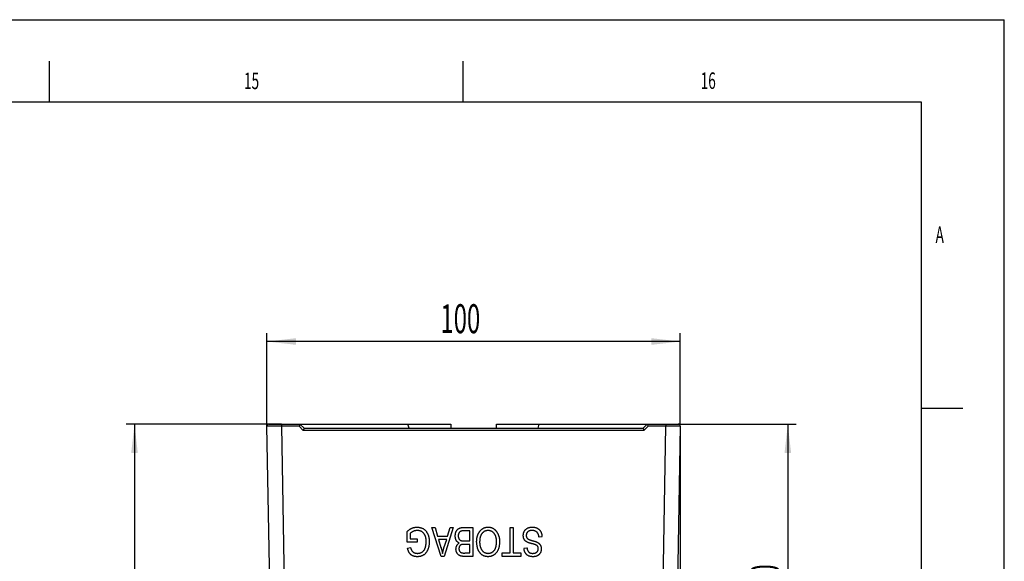
# Model space of a CAD drawing. Extents: x 0 to 841, y 0 to 594.
# Drawn here: x 722 to 841, y 528 to 594 of the extents above; entities that cross this region are included whole.
import ezdxf

# ---------------------------------------------------------------- set-up
doc = ezdxf.new("R2010")
doc.units = 0
doc.layers.get('0').update_dxf_attribs({"linetype": 'CONTINUOUS'})
for name, color, linetype in [('LINIEN-DÜNN', 7, 'CONTINUOUS'), ('LINIEN-NORMAL', 7, 'CONTINUOUS'), ('VORLAGE_TEXT', 7, 'CONTINUOUS'), ('ZEICHNUNGSKOPF', 7, 'CONTINUOUS')]:
    doc.layers.add(name, color=color, linetype=linetype)
doc.styles.add('SLDTEXTSTYLE0', font='TXT', dxfattribs={"width": 0.605})
doc.dimstyles.new('SLDDIMSTYLE0', dxfattribs={"dimtxt": 3.5, "dimasz": 3.5, "dimexe": 0, "dimexo": 0.0625, "dimgap": 0.875, "dimtad": 1, "dimlfac": 2, "dimrnd": 1e-09, "dimzin": 12, "dimsah": 1, "dimcen": 0.09, "dimazin": 3, "dimtfac": 1, "dimtofl": 0, "dimtmove": 0, "dimatfit": 3})
doc.dimstyles.new('SLDDIMSTYLE2', dxfattribs={"dimtxt": 3.5, "dimasz": 3.5, "dimexe": 0, "dimexo": 0.0625, "dimgap": 0.875, "dimtad": 1, "dimlfac": 2, "dimrnd": 1e-09, "dimzin": 12, "dimsah": 1, "dimcen": 0.09, "dimazin": 3, "dimtfac": 1, "dimtofl": 0, "dimtmove": 0, "dimatfit": 3})

# ---------------------------------------------------------------- blocks, each defined once
blk = doc.blocks.new('*D30')
at = {"layer": 'ZEICHNUNGSKOPF'}
for p, q in [((801.82, 544.81), (801.82, 472.9)), ((811.82, 407.01), (811.82, 474.9)), ((801.82, 473.9), (811.82, 473.9))]:
    blk.add_line(p, q, dxfattribs=at)
for points in [[(801.82, 473.9), (805.32, 473.5), (805.32, 474.3)], [(811.82, 473.9), (808.32, 474.3), (808.32, 473.5)]]:
    blk.add_solid(points, dxfattribs=at)
at = {"layer": 'ZEICHNUNGSKOPF', "linetype": 'CONTINUOUS', "style": 'SLDTEXTSTYLE0', "width": 0.605}
blk.add_text('20', height=3.5, dxfattribs=at).set_placement((804.15, 474.92))
blk = doc.blocks.new('*D32')
at = {"layer": 'ZEICHNUNGSKOPF'}
for p, q in [((751.83, 544.81), (751.83, 556.06)), ((801.82, 555.06), (751.83, 555.06)), ((801.82, 544.81), (801.82, 556.06))]:
    blk.add_line(p, q, dxfattribs=at)
for points in [[(751.83, 555.06), (755.33, 554.66), (755.33, 555.46)], [(801.82, 555.06), (798.32, 555.46), (798.32, 554.66)]]:
    blk.add_solid(points, dxfattribs=at)
at = {"layer": 'ZEICHNUNGSKOPF', "linetype": 'CONTINUOUS', "style": 'SLDTEXTSTYLE0', "width": 0.605}
blk.add_text('100', height=3.5, dxfattribs=at).set_placement((772.81, 556.07))
blk = doc.blocks.new('*D33')
at = {"layer": 'ZEICHNUNGSKOPF'}
for p, q in [((797.82, 545.06), (815.82, 545.06)), ((814.82, 545.06), (814.82, 510.06)), ((776.82, 510.06), (815.82, 510.06))]:
    blk.add_line(p, q, dxfattribs=at)
for points in [[(814.82, 545.06), (814.42, 541.56), (815.22, 541.56)], [(814.82, 510.06), (815.22, 513.56), (814.42, 513.56)]]:
    blk.add_solid(points, dxfattribs=at)
at = {"layer": 'ZEICHNUNGSKOPF', "linetype": 'CONTINUOUS', "style": 'SLDTEXTSTYLE0', "width": 0.605}
blk.add_text('70', height=3.5, rotation=90, dxfattribs=at).set_placement((813.81, 524.89))
blk = doc.blocks.new('*D34')
at = {"layer": 'ZEICHNUNGSKOPF', "color": 7}
for p, q in [((753.58, 545.06), (734.81, 545.06)), ((735.81, 545.06), (735.81, 121.33)), ((760.9, 121.33), (734.81, 121.33))]:
    blk.add_line(p, q, dxfattribs=at)
for points in [[(735.81, 545.06), (735.41, 541.56), (736.21, 541.56)], [(735.81, 121.33), (736.21, 124.83), (735.41, 124.83)]]:
    blk.add_solid(points, dxfattribs=at)
at = {"layer": 'ZEICHNUNGSKOPF', "color": 7, "linetype": 'CONTINUOUS', "style": 'SLDTEXTSTYLE0', "width": 0.605}
blk.add_text('H', height=3.5, rotation=90, dxfattribs=at).set_placement((734.79, 331.46))

msp = doc.modelspace()

# ---------------------------------------------------------------- linework, layer by layer
at = {"color": 8, "linetype": 'CONTINUOUS'}
for p, q in [((753.5754, 544.812), (751.8252, 544.8077)), ((753.5754, 545.062), (753.5754, 544.812)), ((753.5754, 544.812), (754.0268, 518.9538)), ((755.7172, 544.812), (753.5754, 544.812)), ((756.2172, 544.312), (755.7172, 544.812)), ((797.4243, 544.312), (756.2172, 544.312)), ((797.9243, 544.812), (797.4243, 544.312)), ((800.0661, 544.812), (797.9243, 544.812)), ((799.6148, 518.9538), (800.0661, 544.812)), ((800.0661, 545.062), (800.0661, 544.812)), ((801.8163, 544.8077), (800.0661, 544.812))]:
    msp.add_line(p, q, dxfattribs=at)
at = {"color": 7, "linetype": 'CONTINUOUS'}
for p, q in [((752.277, 518.9233), (751.8252, 544.8077)), ((752.0752, 545.062), (753.5754, 545.062)), ((753.5754, 545.062), (755.8208, 545.062)), ((755.8208, 545.062), (755.7172, 544.812)), ((755.8208, 545.062), (756.3208, 544.562)), ((755.8208, 545.062), (768.8751, 545.062)), ((756.3208, 544.562), (756.2172, 544.312)), ((756.3208, 544.562), (797.3208, 544.562)), ((769.0201, 544.562), (768.8751, 545.062)), ((768.8751, 545.062), (774.0708, 545.062)), ((774.0708, 545.062), (774.0621, 544.562)), ((779.5795, 544.562), (779.5708, 545.062)), ((779.5708, 545.062), (784.7665, 545.062)), ((784.6215, 544.562), (784.7665, 545.062)), ((784.7665, 545.062), (797.8208, 545.062)), ((797.3208, 544.562), (797.8208, 545.062)), ((797.3208, 544.562), (797.4243, 544.312)), ((797.8208, 545.062), (800.0661, 545.062)), ((797.8208, 545.062), (797.9243, 544.812)), ((800.0661, 545.062), (801.5664, 545.062)), ((801.8163, 544.8077), (801.3645, 518.9233)), ((772.8939, 529.062), (771.7753, 532.562)), ((771.7753, 532.562), (772.1532, 532.562)), ((772.1532, 532.562), (772.4593, 531.5166)), ((774.3662, 532.562), (773.2483, 529.062)), ((773.6823, 531.5166), (773.9877, 532.562)), ((773.9877, 532.562), (774.3662, 532.562)), ((775.6525, 532.562), (776.7299, 532.562)), ((776.7299, 532.562), (776.7299, 529.062)), ((781.2299, 529.4711), (781.2299, 532.562)), ((781.2299, 532.562), (781.5935, 532.562)), ((781.5935, 532.562), (781.5935, 529.4711)), ((768.7753, 530.7893), (768.7753, 532.0713)), ((769.139, 531.8404), (769.139, 531.1984)), ((769.139, 531.1984), (770.0026, 531.1984)), ((770.0026, 531.1984), (770.0026, 530.7893)), ((772.4593, 531.5166), (773.6823, 531.5166)), ((772.5793, 531.1075), (772.8719, 530.1458)), ((773.563, 531.1075), (772.5793, 531.1075)), ((773.2334, 530.089), (773.563, 531.1075)), ((776.3662, 532.1529), (775.6446, 532.1529)), ((776.3662, 530.9257), (776.3662, 532.1529)), ((785.0935, 531.4257), (784.7299, 531.3802)), ((770.0026, 530.7893), (768.7753, 530.7893)), ((768.8208, 530.062), (769.1844, 530.1529)), ((775.6958, 530.9257), (776.3662, 530.9257)), ((776.3662, 530.5166), (775.7242, 530.5166)), ((776.3662, 529.4711), (776.3662, 530.5166)), ((782.9117, 530.062), (783.2753, 530.1075)), ((773.2483, 529.062), (772.8939, 529.062)), ((776.7299, 529.062), (775.6446, 529.062)), ((775.7711, 529.4711), (776.3662, 529.4711)), ((780.2753, 529.062), (780.2753, 529.4711)), ((780.2753, 529.4711), (781.2299, 529.4711)), ((782.5481, 529.062), (780.2753, 529.062)), ((781.5935, 529.4711), (782.5481, 529.4711)), ((782.5481, 529.4711), (782.5481, 529.062))]:
    msp.add_line(p, q, dxfattribs=at)
for points in [[(768.7753, 532.0713), (768.8084, 532.0989), (768.8415, 532.1264), (768.8747, 532.1538), (768.9079, 532.181), (768.9413, 532.2078), (768.9749, 532.2342), (769.0086, 532.2602), (769.0426, 532.2856), (769.0769, 532.3104), (769.1114, 532.3344), (769.1463, 532.3577), (769.1815, 532.3801), (769.2172, 532.4016), (769.2532, 532.422), (769.2898, 532.4413), (769.3268, 532.4595), (769.3643, 532.4763), (769.4024, 532.4919), (769.4411, 532.506), (769.4804, 532.5189), (769.5201, 532.5305), (769.5603, 532.541), (769.6009, 532.5505), (769.6419, 532.5591), (769.6832, 532.5669), (769.7249, 532.574), (769.7667, 532.5805), (769.8088, 532.5865), (769.8511, 532.5921), (769.8935, 532.5974), (769.9359, 532.6025), (769.9785, 532.6075)], [(769.9785, 532.6075), (770.0333, 532.6003), (770.088, 532.593), (770.1425, 532.5853), (770.1968, 532.577), (770.2507, 532.5679), (770.3042, 532.5578), (770.3572, 532.5466), (770.4096, 532.534), (770.4612, 532.5198), (770.5121, 532.5039), (770.5622, 532.486), (770.6113, 532.466), (770.6593, 532.4437), (770.7062, 532.4188), (770.7519, 532.3914), (770.7965, 532.3617), (770.8397, 532.3296), (770.8817, 532.2955), (770.9224, 532.2594), (770.9616, 532.2215), (770.9995, 532.1819), (771.036, 532.1408), (771.071, 532.0983), (771.1045, 532.0545), (771.1365, 532.0096), (771.1669, 531.9637), (771.1957, 531.9169), (771.2228, 531.8695), (771.2484, 531.8214), (771.2723, 531.7726), (771.2946, 531.7232), (771.3152, 531.6733), (771.3342, 531.6228), (771.3517, 531.5719), (771.3675, 531.5205), (771.3817, 531.4688), (771.3943, 531.4166), (771.4053, 531.3642), (771.4148, 531.3114), (771.4229, 531.2584), (771.4298, 531.2052), (771.4357, 531.1517), (771.4406, 531.0981), (771.4449, 531.0443), (771.4485, 530.9904), (771.4516, 530.9365), (771.4544, 530.8824), (771.4571, 530.8284)], [(774.5935, 531.5343), (774.5966, 531.5694), (774.5998, 531.6045), (774.6032, 531.6395), (774.6069, 531.6745), (774.611, 531.7093), (774.6156, 531.744), (774.6208, 531.7786), (774.6266, 531.8131), (774.6333, 531.8473), (774.6409, 531.8813), (774.6494, 531.9151), (774.6591, 531.9487), (774.6699, 531.9819), (774.682, 532.0149), (774.6955, 532.0475), (774.7102, 532.0796), (774.7262, 532.1112), (774.7435, 532.1422), (774.762, 532.1725), (774.7817, 532.2021), (774.8026, 532.2308), (774.8247, 532.2585), (774.8479, 532.2853), (774.8722, 532.3109), (774.8977, 532.3353), (774.9242, 532.3585), (774.9518, 532.3803), (774.9804, 532.4008), (775.01, 532.4198), (775.0404, 532.4374), (775.0716, 532.4537), (775.1035, 532.4687), (775.136, 532.4823), (775.169, 532.4947), (775.2024, 532.5057), (775.2362, 532.5156), (775.2703, 532.5242), (775.3046, 532.5316), (775.3389, 532.5379), (775.3735, 532.5431), (775.4081, 532.5474), (775.4428, 532.551), (775.4776, 532.5539), (775.5125, 532.5562), (775.5474, 532.558), (775.5824, 532.5596), (775.6174, 532.5609), (775.6525, 532.562)], [(777.541, 532.0727), (777.5674, 532.1013), (777.5939, 532.1299), (777.6204, 532.1582), (777.6471, 532.1863), (777.674, 532.2141), (777.701, 532.2414), (777.7284, 532.2682), (777.756, 532.2944), (777.7839, 532.32), (777.8122, 532.3447), (777.841, 532.3685), (777.8702, 532.3914), (777.8999, 532.4133), (777.9301, 532.434), (777.961, 532.4536), (777.9924, 532.4718), (778.0245, 532.4886), (778.0574, 532.5039), (778.0909, 532.5178), (778.1252, 532.5302), (778.1601, 532.5413), (778.1956, 532.5511), (778.2316, 532.5599), (778.2681, 532.5677), (778.305, 532.5746), (778.3423, 532.5807), (778.3799, 532.5862), (778.4177, 532.5911), (778.4558, 532.5956), (778.494, 532.5997), (778.5324, 532.6037), (778.5708, 532.6075)], [(778.5708, 532.6075), (778.6012, 532.6054), (778.6315, 532.6032), (778.6619, 532.6009), (778.6922, 532.5983), (778.7224, 532.5954), (778.7526, 532.5921), (778.7827, 532.5883), (778.8126, 532.584), (778.8425, 532.5789), (778.8723, 532.5731), (778.9019, 532.5666), (778.9314, 532.5591), (778.9607, 532.5507), (778.9897, 532.5414), (779.0185, 532.5312), (779.047, 532.5202), (779.0751, 532.5083), (779.1029, 532.4956), (779.1302, 532.482), (779.1571, 532.4677), (779.1835, 532.4525), (779.2093, 532.4366), (779.2345, 532.4199), (779.2592, 532.4024), (779.2833, 532.3843), (779.3069, 532.3655), (779.33, 532.3461), (779.3527, 532.3261), (779.375, 532.3057), (779.3969, 532.2847), (779.4185, 532.2633), (779.4397, 532.2415), (779.4607, 532.2194), (779.4814, 532.197), (779.502, 532.1743), (779.5223, 532.1514), (779.5425, 532.1283), (779.5627, 532.1051), (779.5827, 532.0818), (779.6027, 532.0585)], [(782.8208, 531.5883), (782.8251, 531.6236), (782.8296, 531.6588), (782.8342, 531.694), (782.8392, 531.729), (782.8446, 531.7639), (782.8506, 531.7986), (782.8572, 531.8331), (782.8646, 531.8673), (782.8728, 531.9011), (782.882, 531.9347), (782.8923, 531.9678), (782.9038, 532.0005), (782.9166, 532.0328), (782.9308, 532.0646), (782.9464, 532.0958), (782.9634, 532.1264), (782.9817, 532.1564), (783.0013, 532.1857), (783.022, 532.2143), (783.0439, 532.2421), (783.067, 532.2692), (783.091, 532.2953), (783.1161, 532.3206), (783.142, 532.3449), (783.1689, 532.3682), (783.1966, 532.3905), (783.225, 532.4117), (783.2542, 532.4318), (783.2841, 532.4507), (783.3145, 532.4685), (783.3456, 532.4852), (783.3772, 532.5007), (783.4093, 532.515), (783.4418, 532.5282), (783.4747, 532.5402), (783.508, 532.5509), (783.5416, 532.5605), (783.5755, 532.5688), (783.6096, 532.5759), (783.6439, 532.5821), (783.6784, 532.5873), (783.713, 532.5917), (783.7478, 532.5954), (783.7827, 532.5985), (783.8177, 532.6011), (783.8528, 532.6035), (783.8879, 532.6055), (783.9231, 532.6075)], [(783.9231, 532.6075), (783.9623, 532.6041), (784.0016, 532.6006), (784.0408, 532.5969), (784.0798, 532.5928), (784.1187, 532.5882), (784.1574, 532.583), (784.1959, 532.577), (784.2341, 532.5703), (784.272, 532.5625), (784.3095, 532.5536), (784.3467, 532.5436), (784.3834, 532.5321), (784.4197, 532.5193), (784.4554, 532.5048), (784.4906, 532.4887), (784.5252, 532.4711), (784.5592, 532.452), (784.5925, 532.4315), (784.625, 532.4096), (784.6566, 532.3864), (784.6875, 532.3619), (784.7174, 532.3363), (784.7464, 532.3095), (784.7744, 532.2816), (784.8013, 532.2527), (784.8271, 532.2229), (784.8517, 532.1922), (784.8751, 532.1606), (784.8973, 532.1283), (784.9183, 532.0952), (784.938, 532.0614), (784.9564, 532.027), (784.9735, 531.992), (784.9893, 531.9564), (785.0038, 531.9204), (785.017, 531.8839), (785.0288, 531.847), (785.0392, 531.8098), (785.0484, 531.7722), (785.0563, 531.7344), (785.0633, 531.6964), (785.0693, 531.6581), (785.0745, 531.6196), (785.0791, 531.581), (785.0832, 531.5423), (785.0868, 531.5035), (785.0902, 531.4646), (785.0935, 531.4257)], [(770.0005, 532.1984), (769.9705, 532.1942), (769.9405, 532.1899), (769.9106, 532.1855), (769.8807, 532.181), (769.851, 532.1762), (769.8213, 532.1712), (769.7918, 532.1659), (769.7624, 532.1603), (769.7332, 532.1542), (769.7043, 532.1477), (769.6755, 532.1407), (769.647, 532.1331), (769.6187, 532.125), (769.5908, 532.1161), (769.5631, 532.1066), (769.5358, 532.0963), (769.5089, 532.0852), (769.4823, 532.0732), (769.4561, 532.0603), (769.4303, 532.0466), (769.4048, 532.0321), (769.3797, 532.017), (769.3548, 532.0011), (769.3302, 531.9847), (769.3058, 531.9678), (769.2816, 531.9505), (769.2575, 531.9327), (769.2337, 531.9147), (769.2099, 531.8963), (769.1862, 531.8778), (769.1626, 531.8592), (769.139, 531.8404)], [(771.0935, 530.8135), (771.0917, 530.855), (771.0898, 530.8965), (771.0877, 530.9379), (771.0853, 530.9793), (771.0826, 531.0207), (771.0794, 531.062), (771.0757, 531.1032), (771.0713, 531.1443), (771.0662, 531.1852), (771.0603, 531.2261), (771.0535, 531.2668), (771.0457, 531.3073), (771.0367, 531.3477), (771.0266, 531.3878), (771.0153, 531.4278), (771.0027, 531.4674), (770.9889, 531.5067), (770.9738, 531.5455), (770.9574, 531.5838), (770.9398, 531.6216), (770.9208, 531.6588), (770.9006, 531.6953), (770.879, 531.731), (770.8561, 531.7659), (770.8318, 531.7999), (770.8062, 531.8329), (770.7793, 531.865), (770.751, 531.8959), (770.7213, 531.9257), (770.6905, 531.9542), (770.6585, 531.9813), (770.6254, 532.007), (770.5913, 532.0311), (770.5562, 532.0535), (770.5202, 532.0742), (770.4834, 532.0931), (770.4458, 532.11), (770.4075, 532.1249), (770.3686, 532.1379), (770.3292, 532.149), (770.2892, 532.1586), (770.2488, 532.1669), (770.2079, 532.1739), (770.1668, 532.18), (770.1255, 532.1853), (770.0839, 532.19), (770.0422, 532.1943), (770.0005, 532.1984)], [(775.075, 530.6757), (775.0521, 530.6886), (775.0292, 530.7016), (775.0064, 530.7148), (774.9839, 530.7282), (774.9616, 530.742), (774.9397, 530.7561), (774.9182, 530.7707), (774.8972, 530.7859), (774.8767, 530.8018), (774.8569, 530.8184), (774.8377, 530.8358), (774.8193, 530.8541), (774.8017, 530.8732), (774.7848, 530.8932), (774.7688, 530.9138), (774.7535, 530.9352), (774.739, 530.9572), (774.7254, 530.9797), (774.7126, 531.0027), (774.7006, 531.0261), (774.6894, 531.0499), (774.679, 531.074), (774.6695, 531.0984), (774.6608, 531.1229), (774.6529, 531.1477), (774.6457, 531.1726), (774.6392, 531.1977), (774.6333, 531.223), (774.6279, 531.2484), (774.6231, 531.274), (774.6188, 531.2997), (774.6149, 531.3255), (774.6114, 531.3514), (774.6082, 531.3773), (774.6053, 531.4034), (774.6027, 531.4295), (774.6002, 531.4557), (774.5979, 531.4819), (774.5957, 531.5081), (774.5935, 531.5343)], [(775.2924, 532.1089), (775.2765, 532.1008), (775.2606, 532.0926), (775.2449, 532.0843), (775.2293, 532.0759), (775.2138, 532.0672), (775.1986, 532.0582), (775.1837, 532.0488), (775.1691, 532.0391), (775.1549, 532.0289), (775.141, 532.0181), (775.1277, 532.0068), (775.1148, 531.9949), (775.1024, 531.9823), (775.0906, 531.9692), (775.0793, 531.9555), (775.0685, 531.9413), (775.0583, 531.9267), (775.0487, 531.9117), (775.0396, 531.8963), (775.0311, 531.8807), (775.0232, 531.8647), (775.0159, 531.8485), (775.0092, 531.8322), (775.0031, 531.8157), (774.9976, 531.799), (774.9925, 531.7822), (774.988, 531.7652), (774.9839, 531.7482), (774.9802, 531.731), (774.9769, 531.7137), (774.9739, 531.6963), (774.9713, 531.6788), (774.9689, 531.6613), (774.9668, 531.6437), (774.9649, 531.626), (774.9631, 531.6083), (774.9615, 531.5906), (774.96, 531.5728), (774.9585, 531.555), (774.9571, 531.5372)], [(774.9571, 531.5372), (774.9592, 531.514), (774.9614, 531.4909), (774.9637, 531.4678), (774.9663, 531.4448), (774.9692, 531.4219), (774.9724, 531.3992), (774.9762, 531.3765), (774.9805, 531.3541), (774.9855, 531.3318), (774.9912, 531.3098), (774.9978, 531.2881), (775.0052, 531.2666), (775.0135, 531.2454), (775.0229, 531.2245), (775.0334, 531.204), (775.0449, 531.184), (775.0574, 531.1644), (775.0708, 531.1454), (775.0851, 531.1269), (775.1002, 531.1091), (775.1161, 531.0921), (775.1329, 531.0758), (775.1503, 531.0603), (775.1684, 531.0456), (775.1871, 531.032), (775.2064, 531.0193), (775.2263, 531.0077), (775.2467, 530.9971), (775.2675, 530.9875), (775.2888, 530.979), (775.3104, 530.9713), (775.3323, 530.9645), (775.3545, 530.9584), (775.3769, 530.9531), (775.3995, 530.9485), (775.4222, 530.9445), (775.4449, 530.941), (775.4677, 530.938), (775.4905, 530.9355), (775.5133, 530.9334), (775.5361, 530.9317), (775.5589, 530.9302), (775.5817, 530.9291), (775.6045, 530.9281), (775.6273, 530.9273), (775.6502, 530.9267), (775.673, 530.9262), (775.6958, 530.9257)], [(775.6446, 532.1529), (775.6335, 532.1529), (775.6223, 532.1528), (775.6111, 532.1527), (775.5999, 532.1525), (775.5887, 532.1524), (775.5776, 532.1522), (775.5664, 532.1519), (775.5553, 532.1515), (775.5441, 532.1511), (775.533, 532.1506), (775.5219, 532.15), (775.5108, 532.1493), (775.4997, 532.1485), (775.4886, 532.1476), (775.4776, 532.1465), (775.4666, 532.1453), (775.4556, 532.1439), (775.4446, 532.1424), (775.4336, 532.1407), (775.4227, 532.1389), (775.4117, 532.1369), (775.4008, 532.1348), (775.3899, 532.1325), (775.3791, 532.1302), (775.3682, 532.1277), (775.3573, 532.1252), (775.3465, 532.1226), (775.3357, 532.1199), (775.3248, 532.1172), (775.314, 532.1145), (775.3032, 532.1117), (775.2924, 532.1089)], [(777.1844, 530.8156), (777.1864, 530.8577), (777.1884, 530.8997), (777.1905, 530.9418), (777.1929, 530.9837), (777.1955, 531.0256), (777.1984, 531.0674), (777.2018, 531.1091), (777.2056, 531.1506), (777.21, 531.1919), (777.2149, 531.2331), (777.2206, 531.2741), (777.2269, 531.3148), (777.2341, 531.3553), (777.2421, 531.3955), (777.2511, 531.4355), (777.2611, 531.4751), (777.2721, 531.5145), (777.2843, 531.5534), (777.2976, 531.592), (777.3121, 531.6303), (777.3276, 531.6683), (777.344, 531.7059), (777.3613, 531.7434), (777.3793, 531.7805), (777.398, 531.8175), (777.4173, 531.8543), (777.4371, 531.8909), (777.4574, 531.9274), (777.478, 531.9638), (777.4988, 532.0002), (777.5198, 532.0364), (777.541, 532.0727)], [(778.5736, 532.1984), (778.533, 532.1942), (778.4925, 532.1897), (778.4522, 532.1847), (778.4121, 532.179), (778.3723, 532.1722), (778.333, 532.1642), (778.2941, 532.1547), (778.2559, 532.1435), (778.2183, 532.1303), (778.1815, 532.1148), (778.1455, 532.0973), (778.1103, 532.0778), (778.076, 532.0565), (778.0425, 532.0335), (778.01, 532.009), (777.9785, 531.9831), (777.948, 531.9559), (777.9186, 531.9276), (777.8902, 531.8983), (777.863, 531.868), (777.8369, 531.8369), (777.812, 531.8049), (777.7884, 531.7721), (777.766, 531.7386), (777.745, 531.7044), (777.7253, 531.6696), (777.707, 531.6342), (777.6901, 531.5982), (777.6746, 531.5618), (777.6604, 531.5248), (777.6474, 531.4873), (777.6356, 531.4495), (777.6248, 531.4112), (777.6151, 531.3725), (777.6063, 531.3335), (777.5985, 531.2941), (777.5914, 531.2544), (777.5851, 531.2145), (777.5794, 531.1743), (777.5744, 531.1338), (777.5699, 531.0931), (777.5659, 531.0523), (777.5623, 531.0113), (777.5591, 530.9702), (777.5561, 530.929), (777.5533, 530.8877), (777.5506, 530.8463), (777.5481, 530.8049)], [(779.5935, 530.8639), (779.5915, 530.9031), (779.5894, 530.9423), (779.5871, 530.9814), (779.5846, 531.0205), (779.5817, 531.0595), (779.5783, 531.0984), (779.5745, 531.1372), (779.57, 531.1759), (779.5649, 531.2145), (779.5589, 531.2528), (779.5521, 531.291), (779.5444, 531.329), (779.5356, 531.3668), (779.5256, 531.4044), (779.5145, 531.4416), (779.5022, 531.4786), (779.4888, 531.5152), (779.4742, 531.5515), (779.4585, 531.5873), (779.4416, 531.6227), (779.4236, 531.6575), (779.4044, 531.6918), (779.3842, 531.7255), (779.3628, 531.7586), (779.3403, 531.7911), (779.3167, 531.8228), (779.292, 531.8538), (779.2663, 531.884), (779.2394, 531.9132), (779.2116, 531.9415), (779.1827, 531.9686), (779.1528, 531.9944), (779.122, 532.0188), (779.0903, 532.0417), (779.0577, 532.063), (779.0242, 532.0826), (778.9898, 532.1003), (778.9547, 532.116), (778.9187, 532.1297), (778.8821, 532.1418), (778.8449, 532.1522), (778.8071, 532.1613), (778.7689, 532.1693), (778.7303, 532.1763), (778.6914, 532.1825), (778.6523, 532.1881), (778.613, 532.1934), (778.5736, 532.1984)], [(779.6027, 532.0585), (779.6224, 532.0233), (779.6419, 531.9881), (779.6613, 531.9529), (779.6806, 531.9177), (779.6996, 531.8823), (779.7182, 531.8469), (779.7365, 531.8114), (779.7544, 531.7758), (779.7718, 531.74), (779.7886, 531.7041), (779.8048, 531.668), (779.8203, 531.6317), (779.8351, 531.5952), (779.849, 531.5585), (779.8621, 531.5215), (779.8743, 531.4843), (779.8854, 531.4468), (779.8955, 531.409), (779.9045, 531.371), (779.9125, 531.3326), (779.9196, 531.294), (779.9257, 531.2551), (779.9311, 531.216), (779.9358, 531.1768), (779.9398, 531.1373), (779.9433, 531.0977), (779.9464, 531.058), (779.949, 531.0182), (779.9513, 530.9783), (779.9534, 530.9383), (779.9553, 530.8982), (779.9571, 530.8582)], [(783.3606, 530.7524), (783.3372, 530.7648), (783.3139, 530.7773), (783.2907, 530.7899), (783.2677, 530.8028), (783.2448, 530.8159), (783.2222, 530.8294), (783.1999, 530.8433), (783.1779, 530.8577), (783.1562, 530.8726), (783.135, 530.8882), (783.1143, 530.9045), (783.0941, 530.9216), (783.0745, 530.9394), (783.0555, 530.9579), (783.0371, 530.9771), (783.0194, 530.997), (783.0024, 531.0175), (782.9863, 531.0386), (782.9709, 531.0602), (782.9564, 531.0823), (782.9428, 531.1049), (782.9301, 531.1279), (782.9184, 531.1514), (782.9076, 531.1752), (782.8978, 531.1993), (782.8888, 531.2238), (782.8806, 531.2485), (782.8732, 531.2736), (782.8664, 531.2989), (782.8603, 531.3244), (782.8547, 531.3502), (782.8496, 531.3762), (782.845, 531.4023), (782.8408, 531.4286), (782.837, 531.455), (782.8334, 531.4816), (782.83, 531.5082), (782.8269, 531.5348), (782.8238, 531.5616), (782.8208, 531.5883)], [(783.8918, 532.1984), (783.87, 532.1971), (783.8482, 532.1958), (783.8264, 532.1944), (783.8046, 532.1928), (783.7829, 532.191), (783.7613, 532.1889), (783.7397, 532.1865), (783.7182, 532.1837), (783.6969, 532.1805), (783.6756, 532.1768), (783.6544, 532.1725), (783.6334, 532.1677), (783.6125, 532.1622), (783.5918, 532.156), (783.5712, 532.1491), (783.5509, 532.1414), (783.5308, 532.1331), (783.511, 532.124), (783.4914, 532.1142), (783.4722, 532.1038), (783.4534, 532.0927), (783.4349, 532.0809), (783.4169, 532.0685), (783.3993, 532.0554), (783.3821, 532.0416), (783.3655, 532.0273), (783.3494, 532.0123), (783.3339, 531.9966), (783.319, 531.9804), (783.3048, 531.9637), (783.2913, 531.9464), (783.2785, 531.9286), (783.2665, 531.9103), (783.2553, 531.8916), (783.2451, 531.8724), (783.2357, 531.8529), (783.2274, 531.833), (783.22, 531.8128), (783.2137, 531.7923), (783.2082, 531.7715), (783.2035, 531.7505), (783.1995, 531.7292), (783.1961, 531.7078), (783.1932, 531.6862), (783.1906, 531.6645), (783.1884, 531.6427), (783.1864, 531.6209), (783.1844, 531.599)], [(783.1844, 531.599), (783.1857, 531.5775), (783.1872, 531.556), (783.189, 531.5346), (783.1912, 531.5133), (783.1941, 531.4922), (783.1977, 531.4711), (783.2023, 531.4503), (783.2079, 531.4296), (783.2145, 531.4093), (783.2221, 531.3892), (783.2307, 531.3695), (783.2402, 531.3501), (783.2506, 531.3313), (783.2619, 531.3129), (783.274, 531.2951), (783.2869, 531.2779), (783.3005, 531.2613), (783.3149, 531.2453), (783.33, 531.23), (783.3457, 531.2154), (783.362, 531.2015), (783.3789, 531.1884), (783.3964, 531.176), (783.4142, 531.1643), (783.4325, 531.1531), (783.4511, 531.1424), (783.47, 531.1321), (783.4891, 531.1223), (783.5083, 531.1128), (783.5276, 531.1036), (783.547, 531.0947), (783.5666, 531.0861), (783.5863, 531.0778), (783.606, 531.0698), (783.6259, 531.062), (783.6459, 531.0544), (783.666, 531.0471), (783.6861, 531.04), (783.7064, 531.0331), (783.7267, 531.0265), (783.7471, 531.02), (783.7675, 531.0136), (783.7881, 531.0075), (783.8087, 531.0015), (783.8293, 530.9956), (783.85, 530.9899), (783.8707, 530.9843), (783.8915, 530.9788), (783.9123, 530.9733), (783.9332, 530.968), (783.9541, 530.9627), (783.975, 530.9575), (783.9959, 530.9524), (784.0168, 530.9472), (784.0378, 530.9421), (784.0587, 530.937)], [(784.7299, 531.3802), (784.7263, 531.4075), (784.7227, 531.4347), (784.7189, 531.4619), (784.7149, 531.489), (784.7105, 531.516), (784.7058, 531.5429), (784.7007, 531.5696), (784.695, 531.5961), (784.6886, 531.6224), (784.6816, 531.6485), (784.6738, 531.6744), (784.6652, 531.6999), (784.6557, 531.7251), (784.6451, 531.75), (784.6335, 531.7745), (784.621, 531.7987), (784.6075, 531.8223), (784.593, 531.8455), (784.5777, 531.8682), (784.5615, 531.8904), (784.5445, 531.912), (784.5267, 531.933), (784.5082, 531.9533), (784.4889, 531.9729), (784.4689, 531.9919), (784.4482, 532.0101), (784.4269, 532.0275), (784.405, 532.0441), (784.3826, 532.0599), (784.3596, 532.0748), (784.3361, 532.0888), (784.3121, 532.102), (784.2877, 532.1142), (784.263, 532.1255), (784.2378, 532.1359), (784.2124, 532.1453), (784.1866, 532.1537), (784.1606, 532.1611), (784.1344, 532.1676), (784.1079, 532.1732), (784.0813, 532.178), (784.0545, 532.1822), (784.0276, 532.1858), (784.0006, 532.1889), (783.9735, 532.1916), (783.9463, 532.194), (783.9191, 532.1963), (783.8918, 532.1984)], [(770.0026, 529.0166), (769.9593, 529.0202), (769.916, 529.024), (769.8728, 529.0281), (769.8298, 529.0328), (769.7869, 529.0382), (769.7443, 529.0445), (769.7019, 529.0518), (769.6598, 529.0604), (769.6181, 529.0704), (769.5767, 529.082), (769.5358, 529.0954), (769.4954, 529.1107), (769.4556, 529.128), (769.4164, 529.1471), (769.3781, 529.168), (769.3407, 529.1907), (769.3043, 529.2149), (769.2691, 529.2408), (769.2351, 529.2681), (769.2025, 529.2969), (769.1714, 529.327), (769.1419, 529.3583), (769.1141, 529.3909), (769.088, 529.4246), (769.0635, 529.4593), (769.0405, 529.495), (769.0189, 529.5316), (768.9987, 529.5691), (768.9796, 529.6074), (768.9616, 529.6465), (768.9447, 529.6861), (768.9286, 529.7264), (768.9134, 529.7672), (768.8989, 529.8085), (768.8849, 529.8501), (768.8715, 529.8921), (768.8585, 529.9344), (768.8457, 529.9768), (768.8332, 530.0194), (768.8208, 530.062)], [(769.1844, 530.1529), (769.1911, 530.1281), (769.1979, 530.1033), (769.2048, 530.0786), (769.2119, 530.0539), (769.2192, 530.0293), (769.2268, 530.0049), (769.2348, 529.9806), (769.2432, 529.9565), (769.252, 529.9327), (769.2614, 529.909), (769.2714, 529.8856), (769.282, 529.8625), (769.2934, 529.8398), (769.3055, 529.8173), (769.3184, 529.7952), (769.3321, 529.7736), (769.3465, 529.7524), (769.3616, 529.7316), (769.3775, 529.7113), (769.394, 529.6916), (769.4113, 529.6724), (769.4291, 529.6538), (769.4476, 529.6358), (769.4667, 529.6185), (769.4864, 529.6019), (769.5067, 529.586), (769.5275, 529.5708), (769.5488, 529.5564), (769.5706, 529.5429), (769.5929, 529.53), (769.6156, 529.518), (769.6387, 529.5068), (769.6622, 529.4964), (769.6859, 529.4869), (769.71, 529.4781), (769.7343, 529.4702), (769.7588, 529.4632), (769.7835, 529.4569), (769.8084, 529.4515), (769.8334, 529.4468), (769.8585, 529.4428), (769.8838, 529.4393), (769.9091, 529.4363), (769.9345, 529.4337), (769.96, 529.4314), (769.9855, 529.4293), (770.0111, 529.4275), (770.0367, 529.4257)], [(771.4571, 530.8284), (771.4536, 530.774), (771.4499, 530.7196), (771.446, 530.6652), (771.4417, 530.611), (771.4369, 530.5568), (771.4316, 530.5027), (771.4256, 530.4488), (771.4187, 530.395), (771.4109, 530.3414), (771.402, 530.2881), (771.392, 530.2349), (771.3807, 530.182), (771.368, 530.1294), (771.3537, 530.0771), (771.3379, 530.0252), (771.3204, 529.9736), (771.3014, 529.9226), (771.2808, 529.8721), (771.2585, 529.8223), (771.2346, 529.7732), (771.2091, 529.7248), (771.182, 529.6773), (771.1532, 529.6308), (771.1228, 529.5852), (771.0907, 529.5408), (771.057, 529.4974), (771.0216, 529.4553), (770.9845, 529.4145), (770.9458, 529.3752), (770.9056, 529.3374), (770.8639, 529.3014), (770.8209, 529.2673), (770.7765, 529.2352), (770.7308, 529.2052), (770.684, 529.1777), (770.636, 529.1525), (770.587, 529.1301), (770.5371, 529.1103), (770.4862, 529.0933), (770.4345, 529.0787), (770.3821, 529.0662), (770.329, 529.0556), (770.2755, 529.0467), (770.2214, 529.039), (770.167, 529.0325), (770.1124, 529.0267), (770.0575, 529.0215), (770.0026, 529.0166)], [(770.0367, 529.4257), (770.0778, 529.4288), (770.1188, 529.4323), (770.1597, 529.4362), (770.2005, 529.4408), (770.2409, 529.4464), (770.281, 529.4532), (770.3208, 529.4615), (770.36, 529.4714), (770.3988, 529.4833), (770.4369, 529.4974), (770.4744, 529.5135), (770.5111, 529.5315), (770.547, 529.5515), (770.5819, 529.5733), (770.6158, 529.5967), (770.6487, 529.6217), (770.6803, 529.6482), (770.7107, 529.6762), (770.7397, 529.7054), (770.7673, 529.7358), (770.7937, 529.7673), (770.8186, 529.7999), (770.8422, 529.8334), (770.8645, 529.8678), (770.8854, 529.9028), (770.905, 529.9386), (770.9232, 529.9749), (770.94, 530.0117), (770.9556, 530.049), (770.97, 530.0867), (770.9832, 530.1248), (770.9953, 530.1633), (771.0064, 530.2021), (771.0166, 530.2414), (771.0258, 530.2809), (771.0342, 530.3207), (771.0419, 530.3608), (771.0488, 530.4012), (771.0551, 530.4417), (771.0608, 530.4825), (771.066, 530.5235), (771.0708, 530.5646), (771.0752, 530.6059), (771.0792, 530.6473), (771.083, 530.6887), (771.0866, 530.7303), (771.0901, 530.7718), (771.0935, 530.8135)], [(772.8719, 530.1458), (772.8787, 530.1235), (772.8854, 530.1012), (772.8921, 530.0788), (772.8989, 530.0565), (772.9056, 530.0341), (772.9123, 530.0118), (772.9189, 529.9894), (772.9256, 529.9671), (772.9322, 529.9447), (772.9387, 529.9223), (772.9453, 529.8999), (772.9518, 529.8775), (772.9582, 529.8551), (772.9646, 529.8326), (772.9709, 529.8102), (772.9772, 529.7877), (772.9834, 529.7652), (772.9896, 529.7427), (772.9957, 529.7202), (773.0017, 529.6977), (773.0077, 529.6751), (773.0136, 529.6526), (773.0194, 529.63), (773.0253, 529.6074), (773.031, 529.5848), (773.0368, 529.5622), (773.0425, 529.5396), (773.0482, 529.5169), (773.0538, 529.4943), (773.0595, 529.4717), (773.0651, 529.449), (773.0708, 529.4264)], [(773.0708, 529.4264), (773.0748, 529.4473), (773.0789, 529.4683), (773.083, 529.4893), (773.0871, 529.5102), (773.0912, 529.5312), (773.0954, 529.5521), (773.0996, 529.573), (773.1039, 529.5939), (773.1082, 529.6148), (773.1126, 529.6357), (773.1171, 529.6566), (773.1216, 529.6774), (773.1263, 529.6982), (773.131, 529.719), (773.1359, 529.7398), (773.1408, 529.7605), (773.1459, 529.7812), (773.1511, 529.8019), (773.1564, 529.8226), (773.1619, 529.8432), (773.1674, 529.8638), (773.1731, 529.8843), (773.1789, 529.9049), (773.1847, 529.9254), (773.1906, 529.9459), (773.1966, 529.9664), (773.2027, 529.9868), (773.2088, 530.0073), (773.2149, 530.0277), (773.2211, 530.0482), (773.2272, 530.0686), (773.2334, 530.089)], [(774.6844, 529.942), (774.6879, 529.9699), (774.6915, 529.9978), (774.6952, 530.0256), (774.6991, 530.0533), (774.7032, 530.0809), (774.7077, 530.1082), (774.7125, 530.1354), (774.7178, 530.1623), (774.7236, 530.1889), (774.73, 530.2152), (774.737, 530.2411), (774.7447, 530.2666), (774.7531, 530.2917), (774.7624, 530.3163), (774.7726, 530.3404), (774.7837, 530.364), (774.7958, 530.387), (774.809, 530.4093), (774.8233, 530.431), (774.8386, 530.4522), (774.855, 530.4727), (774.8721, 530.4928), (774.8901, 530.5124), (774.9089, 530.5316), (774.9282, 530.5504), (774.9482, 530.5689), (774.9686, 530.5871), (774.9894, 530.6051), (775.0105, 530.6229), (775.0319, 530.6406), (775.0534, 530.6581), (775.075, 530.6757)], [(775.6446, 529.062), (775.6136, 529.0631), (775.5827, 529.0643), (775.5517, 529.0657), (775.5209, 529.0673), (775.4901, 529.0694), (775.4594, 529.0719), (775.429, 529.0749), (775.3986, 529.0787), (775.3685, 529.0832), (775.3386, 529.0886), (775.3089, 529.0949), (775.2795, 529.1022), (775.2505, 529.1107), (775.2217, 529.1205), (775.1933, 529.1315), (775.1652, 529.1437), (775.1376, 529.1571), (775.1105, 529.1716), (775.0839, 529.1872), (775.0579, 529.2039), (775.0325, 529.2217), (775.0078, 529.2404), (774.9837, 529.26), (774.9604, 529.2805), (774.9378, 529.3019), (774.9161, 529.3241), (774.8953, 529.3471), (774.8753, 529.3709), (774.8563, 529.3953), (774.8383, 529.4204), (774.8213, 529.4461), (774.8053, 529.4724), (774.7903, 529.4993), (774.7764, 529.5266), (774.7637, 529.5545), (774.7521, 529.5827), (774.7417, 529.6113), (774.7324, 529.6403), (774.7243, 529.6696), (774.7173, 529.6991), (774.7112, 529.7289), (774.7059, 529.759), (774.7012, 529.7892), (774.6972, 529.8196), (774.6936, 529.8501), (774.6903, 529.8807), (774.6873, 529.9113), (774.6844, 529.942)], [(775.3662, 530.4832), (775.3518, 530.4771), (775.3373, 530.471), (775.323, 530.4647), (775.3087, 530.4583), (775.2946, 530.4517), (775.2806, 530.4448), (775.2668, 530.4376), (775.2533, 530.43), (775.24, 530.422), (775.227, 530.4135), (775.2143, 530.4045), (775.2021, 530.3949), (775.1901, 530.3848), (775.1787, 530.3741), (775.1676, 530.3629), (775.157, 530.3513), (775.1469, 530.3392), (775.1373, 530.3267), (775.1282, 530.3138), (775.1197, 530.3007), (775.1117, 530.2872), (775.1044, 530.2734), (775.0977, 530.2594), (775.0916, 530.2452), (775.086, 530.2309), (775.0811, 530.2163), (775.0766, 530.2015), (775.0726, 530.1866), (775.069, 530.1715), (775.0658, 530.1563), (775.063, 530.141), (775.0605, 530.1256), (775.0583, 530.11), (775.0564, 530.0944), (775.0547, 530.0787), (775.0531, 530.0629), (775.0517, 530.0471), (775.0505, 530.0313), (775.0492, 530.0154), (775.0481, 529.9995)], [(775.0481, 529.9995), (775.0493, 529.9778), (775.0507, 529.9562), (775.0523, 529.9345), (775.0543, 529.9129), (775.0566, 529.8914), (775.0595, 529.87), (775.0631, 529.8488), (775.0674, 529.8276), (775.0725, 529.8066), (775.0787, 529.7858), (775.0858, 529.7652), (775.0938, 529.745), (775.1029, 529.7252), (775.1129, 529.7058), (775.1238, 529.6869), (775.1357, 529.6686), (775.1486, 529.651), (775.1624, 529.6341), (775.1771, 529.6181), (775.1927, 529.6028), (775.2091, 529.5884), (775.2262, 529.5748), (775.244, 529.5621), (775.2623, 529.5503), (775.2811, 529.5393), (775.3003, 529.5292), (775.3198, 529.5201), (775.3396, 529.5118), (775.3596, 529.5044), (775.3799, 529.4978), (775.4004, 529.4921), (775.4211, 529.487), (775.442, 529.4827), (775.4631, 529.4789), (775.4844, 529.4758), (775.5058, 529.4733), (775.5274, 529.4713), (775.5491, 529.4698), (775.571, 529.4687), (775.5929, 529.468), (775.615, 529.4676), (775.6371, 529.4675), (775.6593, 529.4677), (775.6816, 529.4682), (775.7039, 529.4687), (775.7263, 529.4695), (775.7487, 529.4703), (775.7711, 529.4711)], [(775.7242, 530.5166), (775.7129, 530.5166), (775.7016, 530.5165), (775.6903, 530.5165), (775.679, 530.5165), (775.6678, 530.5164), (775.6565, 530.5162), (775.6452, 530.5161), (775.6339, 530.5158), (775.6227, 530.5156), (775.6114, 530.5152), (775.6002, 530.5148), (775.5889, 530.5143), (775.5777, 530.5137), (775.5665, 530.513), (775.5553, 530.5122), (775.5441, 530.5113), (775.5329, 530.5102), (775.5217, 530.5091), (775.5105, 530.5078), (775.4994, 530.5064), (775.4883, 530.5049), (775.4771, 530.5032), (775.466, 530.5015), (775.4549, 530.4997), (775.4438, 530.4978), (775.4327, 530.4958), (775.4216, 530.4938), (775.4105, 530.4917), (775.3995, 530.4896), (775.3884, 530.4875), (775.3773, 530.4854), (775.3662, 530.4832)], [(778.5686, 529.0166), (778.5157, 529.0222), (778.4629, 529.0281), (778.4103, 529.0347), (778.358, 529.0421), (778.306, 529.0508), (778.2546, 529.0611), (778.2037, 529.0732), (778.1535, 529.0874), (778.1041, 529.1041), (778.0556, 529.1235), (778.008, 529.1456), (777.9614, 529.17), (777.9159, 529.1968), (777.8715, 529.2257), (777.8283, 529.2567), (777.7864, 529.2895), (777.7458, 529.324), (777.7066, 529.36), (777.6688, 529.3975), (777.6326, 529.4363), (777.5978, 529.4764), (777.5646, 529.5176), (777.5331, 529.5599), (777.5031, 529.6033), (777.4749, 529.6475), (777.4483, 529.6927), (777.4236, 529.7386), (777.4006, 529.7853), (777.3792, 529.8326), (777.3596, 529.8806), (777.3414, 529.9292), (777.3247, 529.9783), (777.3093, 530.028), (777.2952, 530.0782), (777.2823, 530.1289), (777.2706, 530.18), (777.2598, 530.2316), (777.25, 530.2835), (777.241, 530.3357), (777.2328, 530.3883), (777.2252, 530.4411), (777.2183, 530.4942), (777.2119, 530.5474), (777.2059, 530.6008), (777.2002, 530.6544), (777.1948, 530.7081), (777.1896, 530.7618), (777.1844, 530.8156)], [(777.5481, 530.8049), (777.5491, 530.7794), (777.5501, 530.754), (777.5513, 530.7285), (777.5525, 530.703), (777.5538, 530.6776), (777.5552, 530.6522), (777.5568, 530.6268), (777.5586, 530.6015), (777.5606, 530.5762), (777.5629, 530.551), (777.5654, 530.5258), (777.5682, 530.5007), (777.5713, 530.4756), (777.5748, 530.4506), (777.5787, 530.4257), (777.583, 530.4009), (777.5877, 530.3762), (777.5929, 530.3515), (777.5985, 530.327), (777.6046, 530.3025), (777.6111, 530.2782), (777.618, 530.2539), (777.6252, 530.2297), (777.6327, 530.2055), (777.6405, 530.1814), (777.6486, 530.1574), (777.6569, 530.1334), (777.6653, 530.1094), (777.6739, 530.0855), (777.6825, 530.0615), (777.6913, 530.0376), (777.7, 530.0137)], [(777.7, 530.0137), (777.7132, 529.9895), (777.7265, 529.9653), (777.7398, 529.9412), (777.7534, 529.9172), (777.7673, 529.8934), (777.7815, 529.8698), (777.7961, 529.8465), (777.8112, 529.8236), (777.8268, 529.801), (777.8431, 529.7788), (777.86, 529.7571), (777.8777, 529.7359), (777.8961, 529.7153), (777.9153, 529.6952), (777.9351, 529.6758), (777.9556, 529.6571), (777.9767, 529.639), (777.9984, 529.6217), (778.0206, 529.6052), (778.0433, 529.5896), (778.0666, 529.5747), (778.0903, 529.5608), (778.1144, 529.5479), (778.1389, 529.5358), (778.1638, 529.5247), (778.189, 529.5144), (778.2145, 529.5048), (778.2404, 529.496), (778.2665, 529.4878), (778.2929, 529.4802), (778.3196, 529.4732), (778.3464, 529.4667), (778.3734, 529.4606), (778.4006, 529.4549), (778.4279, 529.4495), (778.4554, 529.4444), (778.4829, 529.4395), (778.5105, 529.4348), (778.5381, 529.4302), (778.5658, 529.4257)], [(778.5658, 529.4257), (778.6077, 529.4316), (778.6495, 529.4378), (778.6912, 529.4444), (778.7325, 529.4514), (778.7736, 529.4593), (778.8142, 529.4681), (778.8544, 529.4779), (778.8939, 529.4891), (778.9328, 529.5018), (778.9709, 529.5161), (779.0081, 529.5323), (779.0445, 529.5506), (779.0798, 529.571), (779.1141, 529.5935), (779.1473, 529.6179), (779.1794, 529.6442), (779.2103, 529.6721), (779.2401, 529.7016), (779.2686, 529.7325), (779.2958, 529.7646), (779.3218, 529.7979), (779.3464, 529.8322), (779.3697, 529.8674), (779.3915, 529.9033), (779.4119, 529.9399), (779.4309, 529.977), (779.4486, 530.0147), (779.4649, 530.0528), (779.48, 530.0914), (779.4939, 530.1304), (779.5066, 530.1698), (779.5181, 530.2095), (779.5286, 530.2495), (779.538, 530.2897), (779.5464, 530.3301), (779.5538, 530.3707), (779.5604, 530.4114), (779.5661, 530.4522), (779.571, 530.4931), (779.5752, 530.5341), (779.5788, 530.5751), (779.5819, 530.6162), (779.5846, 530.6574), (779.5868, 530.6987), (779.5888, 530.7399), (779.5905, 530.7812), (779.592, 530.8226), (779.5935, 530.8639)], [(779.9571, 530.8582), (779.9546, 530.8043), (779.952, 530.7504), (779.9491, 530.6966), (779.9458, 530.6428), (779.9421, 530.5891), (779.9379, 530.5356), (779.9329, 530.4821), (779.9271, 530.4289), (779.9204, 530.3757), (779.9127, 530.3228), (779.9038, 530.2701), (779.8936, 530.2177), (779.8821, 530.1655), (779.8691, 530.1136), (779.8544, 530.062), (779.8383, 530.0108), (779.8206, 529.9601), (779.8013, 529.9099), (779.7804, 529.8602), (779.7579, 529.8111), (779.7339, 529.7628), (779.7083, 529.7152), (779.6812, 529.6684), (779.6524, 529.6224), (779.6221, 529.5774), (779.5902, 529.5334), (779.5567, 529.4904), (779.5216, 529.4486), (779.485, 529.408), (779.4468, 529.3689), (779.4073, 529.3314), (779.3663, 529.2957), (779.324, 529.2619), (779.2803, 529.2303), (779.2354, 529.2009), (779.1893, 529.174), (779.142, 529.1496), (779.0935, 529.1281), (779.044, 529.1092), (778.9936, 529.0928), (778.9423, 529.0785), (778.8903, 529.0662), (778.8377, 529.0554), (778.7845, 529.046), (778.7309, 529.0377), (778.677, 529.0302), (778.6229, 529.0233), (778.5686, 529.0166)], [(783.987, 529.0166), (783.9517, 529.0195), (783.9164, 529.0226), (783.8812, 529.0258), (783.8461, 529.0294), (783.8111, 529.0334), (783.7762, 529.0378), (783.7415, 529.043), (783.7071, 529.0488), (783.6729, 529.0555), (783.6389, 529.0631), (783.6053, 529.0718), (783.572, 529.0816), (783.539, 529.0926), (783.5065, 529.105), (783.4744, 529.1188), (783.4428, 529.1339), (783.4117, 529.1503), (783.3812, 529.1679), (783.3513, 529.1868), (783.3221, 529.2068), (783.2937, 529.2279), (783.2661, 529.2501), (783.2393, 529.2734), (783.2133, 529.2976), (783.1884, 529.3228), (783.1644, 529.3489), (783.1414, 529.3759), (783.1196, 529.4037), (783.0988, 529.4323), (783.0792, 529.4617), (783.0607, 529.4917), (783.0434, 529.5223), (783.0272, 529.5535), (783.0123, 529.5853), (782.9986, 529.6175), (782.9861, 529.6502), (782.9748, 529.6832), (782.9649, 529.7166), (782.9561, 529.7503), (782.9484, 529.7843), (782.9417, 529.8185), (782.9359, 529.8529), (782.9307, 529.8875), (782.9262, 529.9222), (782.9221, 529.9571), (782.9185, 529.992), (782.915, 530.027), (782.9117, 530.062)], [(783.2753, 530.1075), (783.2783, 530.0847), (783.2814, 530.0619), (783.2845, 530.0392), (783.2879, 530.0165), (783.2915, 529.9938), (783.2953, 529.9713), (783.2996, 529.9488), (783.3042, 529.9265), (783.3094, 529.9043), (783.3151, 529.8823), (783.3213, 529.8604), (783.3283, 529.8387), (783.3359, 529.8172), (783.3443, 529.796), (783.3535, 529.7749), (783.3635, 529.7542), (783.3743, 529.7338), (783.3858, 529.7138), (783.3981, 529.6943), (783.4111, 529.6751), (783.4248, 529.6565), (783.4393, 529.6385), (783.4544, 529.6211), (783.4702, 529.6043), (783.4867, 529.5881), (783.5038, 529.5727), (783.5216, 529.5581), (783.54, 529.5443), (783.559, 529.5313), (783.5785, 529.5191), (783.5985, 529.5078), (783.6189, 529.4972), (783.6397, 529.4875), (783.6609, 529.4786), (783.6824, 529.4705), (783.7042, 529.4633), (783.7261, 529.4568), (783.7482, 529.4513), (783.7705, 529.4464), (783.7929, 529.4424), (783.8154, 529.4389), (783.838, 529.436), (783.8607, 529.4335), (783.8834, 529.4315), (783.9063, 529.4298), (783.9291, 529.4283), (783.952, 529.4269), (783.9749, 529.4257)], [(783.9685, 530.572), (783.9492, 530.5765), (783.9299, 530.5811), (783.9106, 530.5857), (783.8913, 530.5903), (783.872, 530.595), (783.8527, 530.5997), (783.8334, 530.6044), (783.8141, 530.6092), (783.7949, 530.6141), (783.7757, 530.619), (783.7565, 530.624), (783.7373, 530.6291), (783.7182, 530.6342), (783.6991, 530.6395), (783.68, 530.6449), (783.661, 530.6504), (783.642, 530.656), (783.623, 530.6618), (783.6041, 530.6677), (783.5852, 530.6737), (783.5664, 530.6798), (783.5475, 530.6861), (783.5288, 530.6924), (783.51, 530.6989), (783.4913, 530.7054), (783.4726, 530.712), (783.4539, 530.7186), (783.4352, 530.7253), (783.4165, 530.732), (783.3979, 530.7388), (783.3792, 530.7456), (783.3606, 530.7524)], [(784.5246, 530.339), (784.5083, 530.3491), (784.4921, 530.3591), (784.4758, 530.369), (784.4595, 530.3789), (784.4431, 530.3888), (784.4267, 530.3985), (784.4103, 530.4081), (784.3938, 530.4176), (784.3772, 530.4269), (784.3606, 530.436), (784.3439, 530.4449), (784.3271, 530.4536), (784.3102, 530.4621), (784.2932, 530.4703), (784.2761, 530.4782), (784.2588, 530.4859), (784.2415, 530.4932), (784.224, 530.5001), (784.2063, 530.5067), (784.1885, 530.513), (784.1706, 530.519), (784.1526, 530.5247), (784.1345, 530.5301), (784.1163, 530.5354), (784.098, 530.5404), (784.0796, 530.5452), (784.0612, 530.5499), (784.0427, 530.5545), (784.0242, 530.5589), (784.0057, 530.5633), (783.9871, 530.5677), (783.9685, 530.572)], [(783.9749, 529.4257), (783.9953, 529.4267), (784.0158, 529.4279), (784.0362, 529.4291), (784.0566, 529.4305), (784.0769, 529.432), (784.0972, 529.4338), (784.1174, 529.436), (784.1376, 529.4384), (784.1576, 529.4413), (784.1776, 529.4446), (784.1975, 529.4485), (784.2173, 529.4528), (784.2369, 529.4578), (784.2564, 529.4634), (784.2758, 529.4697), (784.295, 529.4767), (784.3139, 529.4843), (784.3327, 529.4926), (784.3511, 529.5015), (784.3692, 529.5111), (784.387, 529.5213), (784.4044, 529.5322), (784.4214, 529.5437), (784.438, 529.5559), (784.4541, 529.5686), (784.4697, 529.582), (784.4848, 529.596), (784.4993, 529.6106), (784.5133, 529.6258), (784.5265, 529.6416), (784.5392, 529.6578), (784.5511, 529.6746), (784.5622, 529.6918), (784.5726, 529.7094), (784.5821, 529.7274), (784.5908, 529.7458), (784.5985, 529.7645), (784.6054, 529.7835), (784.6113, 529.8028), (784.6164, 529.8223), (784.6208, 529.842), (784.6246, 529.8619), (784.6278, 529.882), (784.6306, 529.9022), (784.633, 529.9226), (784.6351, 529.943), (784.6371, 529.9634), (784.639, 529.9839)], [(785.0026, 529.9754), (784.9992, 529.9424), (784.9957, 529.9094), (784.992, 529.8765), (784.988, 529.8438), (784.9835, 529.8111), (784.9786, 529.7787), (784.973, 529.7465), (784.9666, 529.7145), (784.9595, 529.6828), (784.9513, 529.6515), (784.9422, 529.6205), (784.9319, 529.59), (784.9203, 529.5599), (784.9073, 529.5303), (784.893, 529.5012), (784.8774, 529.4726), (784.8605, 529.4447), (784.8424, 529.4173), (784.8231, 529.3907), (784.8028, 529.3647), (784.7814, 529.3395), (784.7591, 529.315), (784.7358, 529.2914), (784.7117, 529.2686), (784.6868, 529.2467), (784.6611, 529.2257), (784.6347, 529.2057), (784.6077, 529.1866), (784.5801, 529.1686), (784.5519, 529.1516), (784.5232, 529.1356), (784.494, 529.1207), (784.4644, 529.1069), (784.4343, 529.0941), (784.4038, 529.0825), (784.373, 529.0721), (784.3419, 529.0628), (784.3105, 529.0547), (784.2789, 529.0477), (784.247, 529.0417), (784.2149, 529.0366), (784.1827, 529.0323), (784.1503, 529.0286), (784.1178, 529.0255), (784.0852, 529.0229), (784.0525, 529.0206), (784.0197, 529.0185), (783.987, 529.0166)], [(784.0587, 530.937), (784.0882, 530.9287), (784.1177, 530.9204), (784.1471, 530.9119), (784.1765, 530.9033), (784.2059, 530.8945), (784.2351, 530.8855), (784.2643, 530.8762), (784.2933, 530.8666), (784.3222, 530.8566), (784.351, 530.8461), (784.3796, 530.8352), (784.408, 530.8238), (784.4362, 530.8117), (784.4643, 530.7991), (784.4921, 530.7858), (784.5195, 530.7719), (784.5467, 530.7573), (784.5735, 530.7419), (784.5998, 530.7259), (784.6257, 530.7091), (784.651, 530.6916), (784.6758, 530.6733), (784.6999, 530.6542), (784.7234, 530.6343), (784.7462, 530.6137), (784.7682, 530.5921), (784.7894, 530.5698), (784.8098, 530.5465), (784.8292, 530.5225), (784.8477, 530.4977), (784.8653, 530.4722), (784.8818, 530.4461), (784.8972, 530.4193), (784.9115, 530.392), (784.9246, 530.3642), (784.9365, 530.3359), (784.9472, 530.3072), (784.9566, 530.2781), (784.9648, 530.2488), (784.9718, 530.2191), (784.9778, 530.1892), (784.983, 530.1591), (784.9874, 530.1287), (784.9912, 530.0983), (784.9945, 530.0677), (784.9974, 530.037), (785.0001, 530.0062), (785.0026, 529.9754)], [(784.639, 529.9839), (784.6384, 529.9961), (784.6379, 530.0082), (784.6372, 530.0203), (784.6366, 530.0324), (784.6358, 530.0445), (784.6349, 530.0565), (784.6339, 530.0685), (784.6328, 530.0805), (784.6314, 530.0923), (784.6299, 530.1041), (784.6281, 530.1159), (784.6261, 530.1275), (784.6239, 530.1391), (784.6213, 530.1505), (784.6185, 530.1619), (784.6153, 530.1731), (784.6117, 530.1842), (784.6078, 530.1952), (784.6035, 530.206), (784.5989, 530.2168), (784.5939, 530.2274), (784.5885, 530.2379), (784.5829, 530.2482), (784.5771, 530.2586), (784.571, 530.2688), (784.5648, 530.2789), (784.5583, 530.289), (784.5518, 530.2991), (784.5451, 530.3091), (784.5383, 530.3191), (784.5315, 530.3291), (784.5246, 530.339)]]:
    msp.add_lwpolyline(points, dxfattribs=at)
for centre, start, end in [((752.0752, 544.812), 90, 181), ((801.5664, 544.812), 359, 90)]:
    msp.add_arc(centre, 0.25, start, end, dxfattribs=at)
at = {"layer": 'LINIEN-DÜNN'}
for p, q in [((0, 594), (841, 594)), ((841, 0), (841, 594)), ((725.5, 589), (725.5, 584)), ((775.5, 589), (775.5, 584)), ((831, 547), (836, 547))]:
    msp.add_line(p, q, dxfattribs=at)
at = {"layer": 'LINIEN-NORMAL'}
for p, q in [((831, 584), (20, 584)), ((831, 10), (831, 584))]:
    msp.add_line(p, q, dxfattribs=at)

# ---------------------------------------------------------------- texts
at = {"color": 7, "linetype": 'CONTINUOUS', "style": 'SLDTEXTSTYLE0', "width": 0.605}
for s, p in [('15', (749.0486, 585.5954)), ('16', (804.2764, 585.6215))]:
    msp.add_text(s, height=2, dxfattribs=at).set_placement(p)
at = {"layer": 'VORLAGE_TEXT', "linetype": 'CONTINUOUS', "style": 'SLDTEXTSTYLE0', "width": 0.605}
msp.add_text('A', height=2, dxfattribs=at).set_placement((832.6889, 566.9843))

# ---------------------------------------------------------------- dimensions: what is measured, and where the dimension line sits
at = {"layer": 'ZEICHNUNGSKOPF'}
for base, p2, picture, middle in [((751.8252, 555.062), (751.8252, 544.8077), '*D32', (776.8208, 555.062)), ((811.8208, 473.9034), (811.8208, 407.0082), '*D30', (806.8186, 473.9034))]:
    dim = msp.add_linear_dim(base=base, p1=(801.8163, 544.8077), p2=p2, dimstyle='SLDDIMSTYLE2', dxfattribs=at)
    dim.commit()
    dim.dimension.update_dxf_attribs({"geometry": picture, "text_midpoint": middle})
at = {"layer": 'ZEICHNUNGSKOPF', "color": 7}
dim = msp.add_linear_dim(base=(735.8067, 121.33), p1=(753.5754, 545.062), p2=(760.9043, 121.33), angle=90, dimstyle='SLDDIMSTYLE0', dxfattribs=at)
dim.commit()
dim.dimension.update_dxf_attribs({"geometry": '*D34', "text_midpoint": (735.8067, 333.196)})
at = {"layer": 'ZEICHNUNGSKOPF'}
dim = msp.add_linear_dim(base=(814.8202, 510.062), p1=(797.8208, 545.062), p2=(776.8208, 510.062), angle=90, dimstyle='SLDDIMSTYLE0', dxfattribs=at)
dim.commit()
dim.dimension.update_dxf_attribs({"geometry": '*D33', "text_midpoint": (814.8202, 527.562)})

doc.saveas('drawing.dxf')
